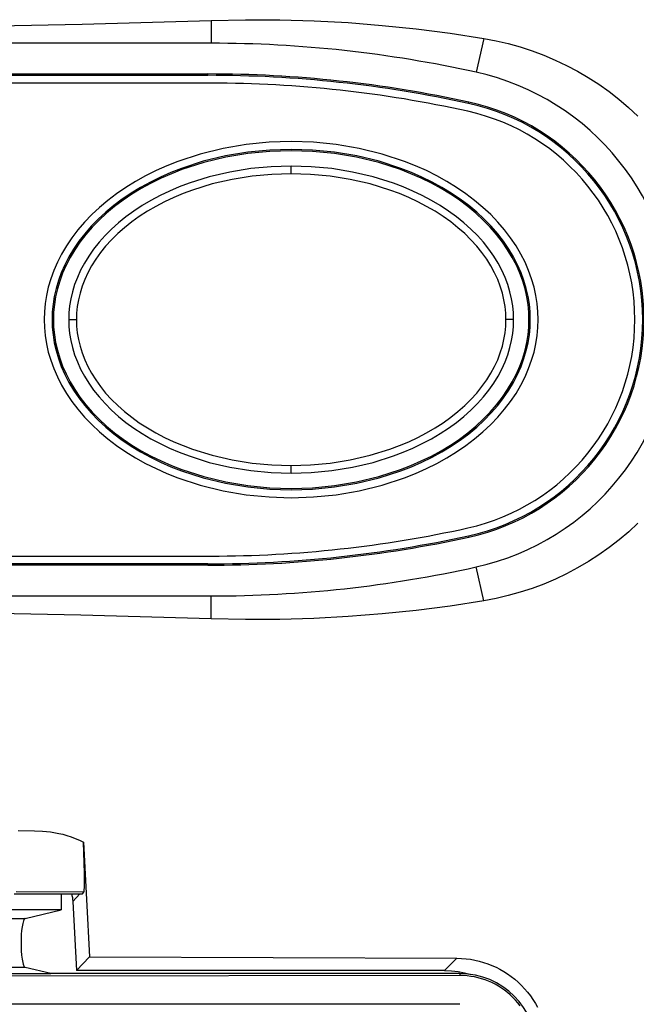
# Model space of a CAD drawing. Extents: x -1485 to 0, y 0 to 1050.
# Drawn here: x -985 to -964, y 281 to 313 of the extents above; entities that cross this region are included whole.
import ezdxf

# ---------------------------------------------------------------- set-up
doc = ezdxf.new("R2010")
doc.units = 0
doc.header["$LTSCALE"] = 5
doc.layers.get('0').update_dxf_attribs({"linetype": 'CONTINUOUS'})

msp = doc.modelspace()

# ---------------------------------------------------------------- linework, layer by layer
at = {"linetype": 'Continuous'}
for p, q in [((-982.5169, 312.6234), (-978.3182, 312.7445)), ((-978.3182, 312.7445), (-977.19885, 312.76805)), ((-978.3182, 312.7445), (-978.3182, 312.0002)), ((-977.19885, 312.76805), (-976.08075, 312.76385)), ((-976.08075, 312.76385), (-974.9647, 312.7319)), ((-974.9647, 312.7319), (-973.85125, 312.67175)), ((-973.85125, 312.67175), (-972.7407, 312.5843)), ((-986.7257, 312.54015), (-982.5169, 312.6234)), ((-972.7407, 312.5843), (-971.6335, 312.4699)), ((-971.6335, 312.4699), (-970.53015, 312.3278)), ((-970.53015, 312.3278), (-969.43095, 312.15835)), ((-969.43095, 312.15835), (-969.67525, 311.05535)), ((-969.43095, 312.15835), (-969.0298, 312.08265)), ((-969.0298, 312.08265), (-968.63325, 311.99015)), ((-978.3182, 312.0002), (-995.09785, 312.0002)), ((-968.63325, 311.99015), (-968.24135, 311.8804)), ((-968.24135, 311.8804), (-967.85535, 311.75465)), ((-967.85535, 311.75465), (-967.4748, 311.6121)), ((-967.4748, 311.6121), (-967.10095, 311.45355)), ((-967.10095, 311.45355), (-966.7343, 311.2795)), ((-966.7343, 311.2795), (-966.37515, 311.0894)), ((-966.37515, 311.0894), (-966.02445, 310.8838)), ((-994.98935, 311.00025), (-978.4267, 311.00025)), ((-994.98935, 310.95655), (-978.4267, 310.95655)), ((-978.4267, 310.95655), (-978.4267, 311.00025)), ((-966.02445, 310.8838), (-965.6822, 310.66305)), ((-978.3182, 310.70005), (-995.09785, 310.70005)), ((-965.6822, 310.66305), (-965.34915, 310.4267)), ((-965.34915, 310.4267), (-965.0258, 310.1761)), ((-965.0258, 310.1761), (-964.71295, 309.91035)), ((-969.9246, 310.0411), (-969.91535, 310.084)), ((-964.71295, 309.91035), (-964.41145, 309.63115)), ((-977.92295, 308.5761), (-978.671, 308.39275)), ((-977.17275, 308.7031), (-977.92295, 308.5761)), ((-976.431, 308.77665), (-977.17275, 308.7031)), ((-976.40705, 308.52145), (-977.124, 308.4516)), ((-975.70775, 308.8002), (-976.431, 308.77665)), ((-975.70775, 308.5437), (-976.40705, 308.52145)), ((-975.70775, 308.5), (-976.4041, 308.4777)), ((-974.9845, 308.77665), (-975.70775, 308.8002)), ((-975.00845, 308.52145), (-975.70775, 308.5437)), ((-975.0114, 308.4777), (-975.70775, 308.5)), ((-974.2919, 308.4516), (-975.00845, 308.52145)), ((-974.24315, 308.7031), (-974.9845, 308.77665)), ((-973.49295, 308.5761), (-974.24315, 308.7031)), ((-972.7445, 308.39275), (-973.49295, 308.5761)), ((-978.671, 308.39275), (-979.4052, 308.15225)), ((-977.84935, 308.3305), (-978.57305, 308.156)), ((-977.8405, 308.28765), (-978.5604, 308.11395)), ((-977.124, 308.4516), (-977.84935, 308.3305)), ((-977.1181, 308.4083), (-977.8405, 308.28765)), ((-976.4041, 308.4777), (-977.1181, 308.4083)), ((-974.2978, 308.4083), (-975.0114, 308.4777)), ((-973.5754, 308.28765), (-974.2978, 308.4083)), ((-973.56655, 308.3305), (-974.2919, 308.4516)), ((-972.8551, 308.11395), (-973.5754, 308.28765)), ((-972.8429, 308.156), (-973.56655, 308.3305)), ((-972.0107, 308.15225), (-972.7445, 308.39275)), ((-980.1129, 307.8545), (-980.4531, 307.68545)), ((-979.76305, 308.0105), (-980.1129, 307.8545)), ((-979.4052, 308.15225), (-979.76305, 308.0105)), ((-979.28325, 307.9264), (-979.62935, 307.79145)), ((-979.2673, 307.88565), (-979.6121, 307.75105)), ((-978.57305, 308.156), (-979.28325, 307.9264)), ((-978.5604, 308.11395), (-979.2673, 307.88565)), ((-977.0273, 307.91675), (-977.7026, 307.807)), ((-976.3595, 307.9798), (-977.0273, 307.91675)), ((-975.70775, 308), (-976.3595, 307.9798)), ((-975.0564, 307.9798), (-975.70775, 308)), ((-975.70775, 307.75025), (-975.70775, 308)), ((-974.38865, 307.91675), (-975.0564, 307.9798)), ((-973.7129, 307.807), (-974.38865, 307.91675)), ((-972.1482, 307.88565), (-972.8551, 308.11395)), ((-972.13265, 307.9264), (-972.8429, 308.156)), ((-971.80385, 307.75105), (-972.1482, 307.88565)), ((-971.78615, 307.79145), (-972.13265, 307.9264)), ((-971.65285, 308.0105), (-972.0107, 308.15225)), ((-971.303, 307.8545), (-971.65285, 308.0105)), ((-970.96285, 307.68545), (-971.303, 307.8545)), ((-980.4531, 307.68545), (-980.7819, 307.503)), ((-979.96785, 307.643), (-980.2971, 307.48155)), ((-979.9489, 307.6035), (-980.27605, 307.44285)), ((-979.62935, 307.79145), (-979.96785, 307.643)), ((-979.6121, 307.75105), (-979.9489, 307.6035)), ((-978.37665, 307.6489), (-979.0377, 307.4416)), ((-977.7026, 307.807), (-978.37665, 307.6489)), ((-977.63405, 307.5669), (-978.28455, 307.41675)), ((-976.98145, 307.67075), (-977.63405, 307.5669)), ((-976.3368, 307.7309), (-976.98145, 307.67075)), ((-975.70775, 307.75025), (-976.3368, 307.7309)), ((-975.0787, 307.7309), (-975.70775, 307.75025)), ((-974.43405, 307.67075), (-975.0787, 307.7309)), ((-973.78185, 307.5669), (-974.43405, 307.67075)), ((-973.13135, 307.41675), (-973.78185, 307.5669)), ((-973.03925, 307.6489), (-973.7129, 307.807)), ((-972.3778, 307.4416), (-973.03925, 307.6489)), ((-971.467, 307.6035), (-971.80385, 307.75105)), ((-971.4481, 307.643), (-971.78615, 307.79145)), ((-971.13945, 307.44285), (-971.467, 307.6035)), ((-971.11885, 307.48155), (-971.4481, 307.643)), ((-970.634, 307.503), (-970.96285, 307.68545)), ((-981.09815, 307.30785), (-981.40005, 307.1014)), ((-980.7819, 307.503), (-981.09815, 307.30785)), ((-980.6154, 307.30745), (-980.92155, 307.1216)), ((-980.5927, 307.27), (-980.89715, 307.0854)), ((-980.2971, 307.48155), (-980.6154, 307.30745)), ((-980.27605, 307.44285), (-980.5927, 307.27)), ((-979.3602, 307.3192), (-979.67515, 307.1851)), ((-979.0377, 307.4416), (-979.3602, 307.3192)), ((-978.9229, 307.21955), (-979.23405, 307.1031)), ((-978.28455, 307.41675), (-978.9229, 307.21955)), ((-972.4926, 307.21955), (-973.13135, 307.41675)), ((-972.18145, 307.1031), (-972.4926, 307.21955)), ((-972.0557, 307.3192), (-972.3778, 307.4416)), ((-971.74075, 307.1851), (-972.0557, 307.3192)), ((-970.8232, 307.27), (-971.13945, 307.44285)), ((-970.8005, 307.30745), (-971.11885, 307.48155)), ((-970.5188, 307.0854), (-970.8232, 307.27)), ((-970.4944, 307.1216), (-970.8005, 307.30745)), ((-970.3178, 307.30785), (-970.634, 307.503)), ((-970.01585, 307.1014), (-970.3178, 307.30785)), ((-981.40005, 307.1014), (-981.68725, 306.8836)), ((-981.2142, 306.92435), (-981.49215, 306.7162)), ((-980.92155, 307.1216), (-981.2142, 306.92435)), ((-980.89715, 307.0854), (-981.1877, 306.88905)), ((-979.9813, 307.03915), (-980.27775, 306.8819)), ((-979.67515, 307.1851), (-979.9813, 307.03915)), ((-979.5385, 306.97565), (-979.8341, 306.8369)), ((-979.23405, 307.1031), (-979.5385, 306.97565)), ((-971.8774, 306.97565), (-972.18145, 307.1031)), ((-971.5818, 306.8369), (-971.8774, 306.97565)), ((-971.4342, 307.03915), (-971.74075, 307.1851)), ((-971.13815, 306.8819), (-971.4342, 307.03915)), ((-970.2278, 306.88905), (-970.5188, 307.0854)), ((-970.2017, 306.92435), (-970.4944, 307.1216)), ((-969.92375, 306.7162), (-970.2017, 306.92435)), ((-969.72865, 306.8836), (-970.01585, 307.1014)), ((-981.95765, 306.65565), (-982.2108, 306.41895)), ((-981.68725, 306.8836), (-981.95765, 306.65565)), ((-981.49215, 306.7162), (-981.75455, 306.4988)), ((-981.46395, 306.6826), (-981.7247, 306.46685)), ((-981.1877, 306.88905), (-981.46395, 306.6826)), ((-980.5624, 306.7137), (-980.8345, 306.5354)), ((-980.27775, 306.8819), (-980.5624, 306.7137)), ((-980.12005, 306.68765), (-980.39505, 306.52825)), ((-979.8341, 306.8369), (-980.12005, 306.68765)), ((-971.29585, 306.68765), (-971.5818, 306.8369)), ((-971.02085, 306.52825), (-971.29585, 306.68765)), ((-970.8535, 306.7137), (-971.13815, 306.8819)), ((-970.58145, 306.5354), (-970.8535, 306.7137)), ((-969.9515, 306.6826), (-970.2278, 306.88905)), ((-969.69125, 306.46685), (-969.9515, 306.6826)), ((-969.6614, 306.4988), (-969.92375, 306.7162)), ((-969.4583, 306.65565), (-969.72865, 306.8836)), ((-969.20515, 306.41895), (-969.4583, 306.65565)), ((-982.2108, 306.41895), (-982.44585, 306.1738)), ((-981.9997, 306.2726), (-982.2276, 306.03835)), ((-981.75455, 306.4988), (-981.9997, 306.2726)), ((-981.7247, 306.46685), (-981.96855, 306.2419)), ((-981.09265, 306.34785), (-981.33655, 306.1515)), ((-980.8345, 306.5354), (-981.09265, 306.34785)), ((-980.65785, 306.3588), (-980.90725, 306.1805)), ((-980.39505, 306.52825), (-980.65785, 306.3588)), ((-970.75805, 306.3588), (-971.02085, 306.52825)), ((-970.5087, 306.1805), (-970.75805, 306.3588)), ((-970.3228, 306.34785), (-970.58145, 306.5354)), ((-970.07935, 306.1515), (-970.3228, 306.34785)), ((-969.44735, 306.2419), (-969.69125, 306.46685)), ((-969.4158, 306.2726), (-969.6614, 306.4988)), ((-969.1883, 306.03835), (-969.4158, 306.2726)), ((-968.9701, 306.1738), (-969.20515, 306.41895)), ((-982.44585, 306.1738), (-982.662, 305.9219)), ((-982.2276, 306.03835), (-982.437, 305.79745)), ((-982.1948, 306.0098), (-982.40255, 305.77095)), ((-981.96855, 306.2419), (-982.1948, 306.0098)), ((-981.56445, 305.94755), (-981.776, 305.73605)), ((-981.33655, 306.1515), (-981.56445, 305.94755)), ((-981.1423, 305.9938), (-981.36265, 305.79995)), ((-980.90725, 306.1805), (-981.1423, 305.9938)), ((-970.2732, 305.9938), (-970.5087, 306.1805)), ((-970.0533, 305.79995), (-970.2732, 305.9938)), ((-969.85145, 305.94755), (-970.07935, 306.1515)), ((-969.6395, 305.73605), (-969.85145, 305.94755)), ((-969.2211, 306.0098), (-969.44735, 306.2419)), ((-969.01295, 305.77095), (-969.2211, 306.0098)), ((-968.9785, 305.79745), (-969.1883, 306.03835)), ((-968.75395, 305.9219), (-968.9701, 306.1738)), ((-982.85835, 305.66415), (-983.0358, 305.4013)), ((-982.662, 305.9219), (-982.85835, 305.66415)), ((-982.437, 305.79745), (-982.6279, 305.551)), ((-982.40255, 305.77095), (-982.59215, 305.5262)), ((-981.776, 305.73605), (-981.97065, 305.51905)), ((-981.36265, 305.79995), (-981.567, 305.59935)), ((-969.8489, 305.59935), (-970.0533, 305.79995)), ((-969.44525, 305.51905), (-969.6395, 305.73605)), ((-968.82375, 305.5262), (-969.01295, 305.77095)), ((-968.7876, 305.551), (-968.9785, 305.79745)), ((-968.55715, 305.66415), (-968.75395, 305.9219)), ((-968.3801, 305.4013), (-968.55715, 305.66415)), ((-983.0358, 305.4013), (-983.19265, 305.13515)), ((-982.7999, 305.29955), (-982.95255, 305.04475)), ((-982.6279, 305.551), (-982.7999, 305.29955)), ((-982.59215, 305.5262), (-982.7625, 305.27725)), ((-982.14815, 305.2966), (-982.3075, 305.06995)), ((-981.97065, 305.51905), (-982.14815, 305.2966)), ((-981.75495, 305.3929), (-981.9261, 305.1818)), ((-981.567, 305.59935), (-981.75495, 305.3929)), ((-969.66095, 305.3929), (-969.8489, 305.59935)), ((-969.4898, 305.1818), (-969.66095, 305.3929)), ((-969.2678, 305.2966), (-969.44525, 305.51905)), ((-969.1084, 305.06995), (-969.2678, 305.2966)), ((-968.65345, 305.27725), (-968.82375, 305.5262)), ((-968.616, 305.29955), (-968.7876, 305.551)), ((-968.46335, 305.04475), (-968.616, 305.29955)), ((-968.22325, 305.13515), (-968.3801, 305.4013)), ((-983.19265, 305.13515), (-983.32975, 304.866)), ((-982.95255, 305.04475), (-983.08585, 304.7878)), ((-982.91385, 305.02455), (-983.0459, 304.76975)), ((-982.7625, 305.27725), (-982.91385, 305.02455)), ((-982.3075, 305.06995), (-982.4488, 304.84035)), ((-982.08, 304.9665), (-982.21625, 304.7487)), ((-981.9261, 305.1818), (-982.08, 304.9665)), ((-969.3359, 304.9665), (-969.4898, 305.1818)), ((-969.19925, 304.7487), (-969.3359, 304.9665)), ((-968.96715, 304.84035), (-969.1084, 305.06995)), ((-968.50205, 305.02455), (-968.65345, 305.27725)), ((-968.37, 304.76975), (-968.50205, 305.02455)), ((-968.33005, 304.7878), (-968.46335, 305.04475)), ((-968.08575, 304.866), (-968.22325, 305.13515)), ((-983.32975, 304.866), (-983.44705, 304.59605)), ((-983.08585, 304.7878), (-983.1998, 304.5288)), ((-983.0459, 304.76975), (-983.159, 304.51365)), ((-982.4488, 304.84035), (-982.5724, 304.60865)), ((-982.21625, 304.7487), (-982.33565, 304.52835)), ((-969.08025, 304.52835), (-969.19925, 304.7487)), ((-968.8435, 304.60865), (-968.96715, 304.84035)), ((-968.2569, 304.51365), (-968.37, 304.76975)), ((-968.2161, 304.5288), (-968.33005, 304.7878)), ((-967.96885, 304.59605), (-968.08575, 304.866)), ((-983.54505, 304.32525), (-983.62365, 304.0553)), ((-983.44705, 304.59605), (-983.54505, 304.32525)), ((-983.1998, 304.5288), (-983.29485, 304.26975)), ((-983.159, 304.51365), (-983.2528, 304.2567)), ((-982.67795, 304.3757), (-982.76625, 304.14275)), ((-982.5724, 304.60865), (-982.67795, 304.3757)), ((-982.33565, 304.52835), (-982.43785, 304.3072)), ((-968.97805, 304.3072), (-969.08025, 304.52835)), ((-968.73755, 304.3757), (-968.8435, 304.60865)), ((-968.64965, 304.14275), (-968.73755, 304.3757)), ((-968.1627, 304.2567), (-968.2569, 304.51365)), ((-968.1211, 304.26975), (-968.2161, 304.5288)), ((-967.8709, 304.32525), (-967.96885, 304.59605)), ((-967.79225, 304.0553), (-967.8709, 304.32525)), ((-983.62365, 304.0553), (-983.68335, 303.787)), ((-983.37095, 304.01115), (-983.4294, 303.7542)), ((-983.29485, 304.26975), (-983.37095, 304.01115)), ((-983.2528, 304.2567), (-983.32845, 304.00105)), ((-982.76625, 304.14275), (-982.8369, 303.9098)), ((-982.5228, 304.08555), (-982.5909, 303.8644)), ((-982.43785, 304.3072), (-982.5228, 304.08555)), ((-968.8931, 304.08555), (-968.97805, 304.3072)), ((-968.8246, 303.8644), (-968.8931, 304.08555)), ((-968.579, 303.9098), (-968.64965, 304.14275)), ((-968.08745, 304.00105), (-968.1627, 304.2567)), ((-968.04455, 304.01115), (-968.1211, 304.26975)), ((-967.98655, 303.7542), (-968.04455, 304.01115)), ((-967.7321, 303.787), (-967.79225, 304.0553)), ((-983.68335, 303.787), (-983.7254, 303.52125)), ((-983.4294, 303.7542), (-983.46975, 303.4994)), ((-983.3861, 303.74625), (-983.42645, 303.49435)), ((-983.32845, 304.00105), (-983.3861, 303.74625)), ((-982.8369, 303.9098), (-982.89075, 303.67855)), ((-982.5909, 303.8644), (-982.64305, 303.64445)), ((-968.77245, 303.64445), (-968.8246, 303.8644)), ((-968.52475, 303.67855), (-968.579, 303.9098)), ((-968.0294, 303.74625), (-968.08745, 304.00105)), ((-967.98905, 303.49435), (-968.0294, 303.74625)), ((-967.94575, 303.4994), (-967.98655, 303.7542)), ((-967.6905, 303.52125), (-967.7321, 303.787)), ((-983.7254, 303.52125), (-983.7498, 303.25845)), ((-983.46975, 303.4994), (-983.49375, 303.24795)), ((-983.42645, 303.49435), (-983.45, 303.2454)), ((-982.92855, 303.44935), (-982.95045, 303.2227)), ((-982.89075, 303.67855), (-982.92855, 303.44935)), ((-982.67965, 303.42705), (-982.7011, 303.21175)), ((-982.64305, 303.64445), (-982.67965, 303.42705)), ((-968.7363, 303.42705), (-968.77245, 303.64445)), ((-968.71485, 303.21175), (-968.7363, 303.42705)), ((-968.48735, 303.44935), (-968.52475, 303.67855)), ((-968.46505, 303.2227), (-968.48735, 303.44935)), ((-967.9655, 303.2454), (-967.98905, 303.49435)), ((-967.92175, 303.24795), (-967.94575, 303.4994)), ((-967.6657, 303.25845), (-967.6905, 303.52125)), ((-983.7498, 303.25845), (-983.7578, 303.00025)), ((-983.49375, 303.24795), (-983.5017, 303.00025)), ((-983.45, 303.2454), (-983.458, 303.00025)), ((-982.95045, 303.2227), (-982.958, 303.00025)), ((-982.7011, 303.21175), (-982.7078, 303.00025)), ((-968.7081, 303.00025), (-968.71485, 303.21175)), ((-968.4579, 303.00025), (-968.46505, 303.2227)), ((-967.95795, 303.00025), (-967.9655, 303.2454)), ((-967.9142, 303.00025), (-967.92175, 303.24795)), ((-967.6577, 303.00025), (-967.6657, 303.25845)), ((-983.7578, 303.00025), (-983.7498, 302.74165)), ((-983.7498, 302.74165), (-983.7254, 302.47885)), ((-983.5017, 303.00025), (-983.49375, 302.75215)), ((-983.49375, 302.75215), (-983.46975, 302.5007)), ((-983.458, 303.00025), (-983.45, 302.7551)), ((-983.45, 302.7551), (-983.42645, 302.50575)), ((-982.958, 303.00025), (-982.95045, 302.777)), ((-982.958, 303.00025), (-982.7078, 303.00025)), ((-982.95045, 302.777), (-982.92855, 302.55075)), ((-982.7078, 303.00025), (-982.7011, 302.78835)), ((-982.7011, 302.78835), (-982.67965, 302.57345)), ((-968.7363, 302.57345), (-968.71485, 302.78835)), ((-968.71485, 302.78835), (-968.7081, 303.00025)), ((-968.4579, 303.00025), (-968.7081, 303.00025)), ((-968.48735, 302.55075), (-968.46505, 302.777)), ((-968.46505, 302.777), (-968.4579, 303.00025)), ((-967.98905, 302.50575), (-967.9655, 302.7547)), ((-967.9655, 302.7547), (-967.95795, 303.00025)), ((-967.94575, 302.5007), (-967.92175, 302.75215)), ((-967.92175, 302.75215), (-967.9142, 303.00025)), ((-967.6905, 302.47885), (-967.6657, 302.74165)), ((-967.6657, 302.74165), (-967.6577, 303.00025)), ((-983.7254, 302.47885), (-983.68335, 302.2131)), ((-983.46975, 302.5007), (-983.4294, 302.2459)), ((-983.42645, 302.50575), (-983.3861, 302.25385)), ((-982.92855, 302.55075), (-982.89075, 302.32155)), ((-982.67965, 302.57345), (-982.64305, 302.35565)), ((-968.77245, 302.35565), (-968.7363, 302.57345)), ((-968.52475, 302.32155), (-968.48735, 302.55075)), ((-968.0294, 302.25385), (-967.98905, 302.50575)), ((-967.98655, 302.2459), (-967.94575, 302.5007)), ((-967.7321, 302.2131), (-967.6905, 302.47885)), ((-983.68335, 302.2131), (-983.62365, 301.9448)), ((-983.4294, 302.2459), (-983.37095, 301.98895)), ((-983.3861, 302.25385), (-983.32845, 301.99945)), ((-982.89075, 302.32155), (-982.8369, 302.0903)), ((-982.8369, 302.0903), (-982.76625, 301.85775)), ((-982.64305, 302.35565), (-982.5909, 302.1357)), ((-982.5909, 302.1357), (-982.5228, 301.91455)), ((-968.8931, 301.91455), (-968.8246, 302.1357)), ((-968.8246, 302.1357), (-968.77245, 302.35565)), ((-968.64965, 301.85775), (-968.579, 302.0903)), ((-968.579, 302.0903), (-968.52475, 302.32155)), ((-968.08745, 301.99945), (-968.0294, 302.25385)), ((-968.04455, 301.98895), (-967.98655, 302.2459)), ((-967.79225, 301.9448), (-967.7321, 302.2131)), ((-983.62365, 301.9448), (-983.54505, 301.67485)), ((-983.37095, 301.98895), (-983.29485, 301.73035)), ((-983.32845, 301.99945), (-983.2528, 301.7434)), ((-982.76625, 301.85775), (-982.67795, 301.6244)), ((-982.5228, 301.91455), (-982.43785, 301.69295)), ((-968.97805, 301.69295), (-968.8931, 301.91455)), ((-968.73755, 301.6244), (-968.64965, 301.85775)), ((-968.1627, 301.7434), (-968.08745, 301.99945)), ((-968.1211, 301.73035), (-968.04455, 301.98895)), ((-967.8709, 301.67485), (-967.79225, 301.9448)), ((-983.54505, 301.67485), (-983.44705, 301.40405)), ((-983.29485, 301.73035), (-983.1998, 301.4713)), ((-983.2528, 301.7434), (-983.1586, 301.4869)), ((-983.1998, 301.4713), (-983.08585, 301.2127)), ((-983.1586, 301.4869), (-983.0459, 301.2304)), ((-982.67795, 301.6244), (-982.5724, 301.39145)), ((-982.43785, 301.69295), (-982.33565, 301.47175)), ((-982.33565, 301.47175), (-982.21625, 301.2518)), ((-969.19925, 301.2518), (-969.08025, 301.47175)), ((-969.08025, 301.47175), (-968.97805, 301.69295)), ((-968.8435, 301.39145), (-968.73755, 301.6244)), ((-968.37, 301.2304), (-968.2569, 301.4869)), ((-968.33005, 301.2127), (-968.2161, 301.4713)), ((-968.2569, 301.4869), (-968.1627, 301.7434)), ((-968.2161, 301.4713), (-968.1211, 301.73035)), ((-967.96885, 301.40405), (-967.8709, 301.67485)), ((-983.44705, 301.40405), (-983.32975, 301.1341)), ((-983.32975, 301.1341), (-983.19265, 300.86495)), ((-983.08585, 301.2127), (-982.95255, 300.95535)), ((-983.0459, 301.2304), (-982.91385, 300.97555)), ((-982.5724, 301.39145), (-982.4488, 301.15975)), ((-982.4488, 301.15975), (-982.3075, 300.93015)), ((-982.21625, 301.2518), (-982.08, 301.0336)), ((-969.3359, 301.0336), (-969.19925, 301.2518)), ((-969.1084, 300.93015), (-968.96715, 301.15975)), ((-968.96715, 301.15975), (-968.8435, 301.39145)), ((-968.50205, 300.97555), (-968.37, 301.2304)), ((-968.46335, 300.95535), (-968.33005, 301.2127)), ((-968.22325, 300.86495), (-968.08575, 301.1341)), ((-968.08575, 301.1341), (-967.96885, 301.40405)), ((-983.19265, 300.86495), (-983.0358, 300.5988)), ((-982.95255, 300.95535), (-982.7999, 300.70055)), ((-982.91385, 300.97555), (-982.7625, 300.72325)), ((-982.3075, 300.93015), (-982.14815, 300.7035)), ((-982.08, 301.0336), (-981.9261, 300.8183)), ((-981.9261, 300.8183), (-981.75495, 300.6072)), ((-969.66095, 300.6072), (-969.4898, 300.8183)), ((-969.4898, 300.8183), (-969.3359, 301.0336)), ((-969.2678, 300.7035), (-969.1084, 300.93015)), ((-968.65345, 300.72325), (-968.50205, 300.97555)), ((-968.616, 300.70055), (-968.46335, 300.95535)), ((-968.3801, 300.5988), (-968.22325, 300.86495)), ((-983.0358, 300.5988), (-982.85835, 300.3364)), ((-982.7999, 300.70055), (-982.6279, 300.4491)), ((-982.7625, 300.72325), (-982.59215, 300.4739)), ((-982.14815, 300.7035), (-981.97065, 300.48145)), ((-981.97065, 300.48145), (-981.776, 300.26405)), ((-981.75495, 300.6072), (-981.567, 300.40075)), ((-969.8489, 300.40075), (-969.66095, 300.6072)), ((-969.6395, 300.26405), (-969.44525, 300.48145)), ((-969.44525, 300.48145), (-969.2678, 300.7035)), ((-968.82375, 300.4739), (-968.65345, 300.72325)), ((-968.7876, 300.4491), (-968.616, 300.70055)), ((-968.55715, 300.3364), (-968.3801, 300.5988)), ((-982.85835, 300.3364), (-982.662, 300.0782)), ((-982.6279, 300.4491), (-982.437, 300.2027)), ((-982.59215, 300.4739), (-982.40255, 300.2296)), ((-982.437, 300.2027), (-982.2276, 299.96175)), ((-982.40255, 300.2296), (-982.1948, 299.9903)), ((-981.776, 300.26405), (-981.56445, 300.053)), ((-981.567, 300.40075), (-981.36265, 300.20015)), ((-981.36265, 300.20015), (-981.1423, 300.0063)), ((-970.2732, 300.0063), (-970.0533, 300.20015)), ((-970.0533, 300.20015), (-969.8489, 300.40075)), ((-969.85145, 300.053), (-969.6395, 300.26405)), ((-969.2211, 299.9903), (-969.01295, 300.2296)), ((-969.1883, 299.96175), (-968.9785, 300.2027)), ((-969.01295, 300.2296), (-968.82375, 300.4739)), ((-968.9785, 300.2027), (-968.7876, 300.4491)), ((-968.75395, 300.0782), (-968.55715, 300.3364)), ((-982.662, 300.0782), (-982.44585, 299.82635)), ((-982.2276, 299.96175), (-981.9997, 299.7275)), ((-982.1948, 299.9903), (-981.96855, 299.7582)), ((-981.56445, 300.053), (-981.33655, 299.8486)), ((-981.33655, 299.8486), (-981.09265, 299.65225)), ((-981.1423, 300.0063), (-980.90725, 299.8196)), ((-970.5087, 299.8196), (-970.2732, 300.0063)), ((-970.3228, 299.65225), (-970.07935, 299.8486)), ((-970.07935, 299.8486), (-969.85145, 300.053)), ((-969.44735, 299.7582), (-969.2211, 299.9903)), ((-969.4158, 299.7275), (-969.1883, 299.96175)), ((-968.9701, 299.82635), (-968.75395, 300.0782)), ((-982.44585, 299.82635), (-982.2108, 299.5812)), ((-982.2108, 299.5812), (-981.95765, 299.34445)), ((-981.9997, 299.7275), (-981.75455, 299.5013)), ((-981.96855, 299.7582), (-981.7247, 299.53325)), ((-981.7247, 299.53325), (-981.46395, 299.3175)), ((-981.09265, 299.65225), (-980.8345, 299.4643)), ((-980.90725, 299.8196), (-980.65785, 299.6413)), ((-980.65785, 299.6413), (-980.39505, 299.47185)), ((-971.02085, 299.47185), (-970.75805, 299.6413)), ((-970.75805, 299.6413), (-970.5087, 299.8196)), ((-970.58145, 299.4643), (-970.3228, 299.65225)), ((-969.9515, 299.3175), (-969.69125, 299.53325)), ((-969.69125, 299.53325), (-969.44735, 299.7582)), ((-969.6614, 299.5013), (-969.4158, 299.7275)), ((-969.4583, 299.34445), (-969.20515, 299.5812)), ((-969.20515, 299.5812), (-968.9701, 299.82635)), ((-981.95765, 299.34445), (-981.68725, 299.1165)), ((-981.75455, 299.5013), (-981.49215, 299.2839)), ((-981.49215, 299.2839), (-981.2142, 299.07615)), ((-981.46395, 299.3175), (-981.1877, 299.11105)), ((-980.8345, 299.4643), (-980.5624, 299.2864)), ((-980.5624, 299.2864), (-980.27775, 299.1182)), ((-980.39505, 299.47185), (-980.12005, 299.3125)), ((-980.12005, 299.3125), (-979.8341, 299.1628)), ((-971.5818, 299.1628), (-971.29585, 299.3125)), ((-971.29585, 299.3125), (-971.02085, 299.47185)), ((-971.13815, 299.1182), (-970.8535, 299.2864)), ((-970.8535, 299.2864), (-970.58145, 299.4643)), ((-970.2278, 299.11105), (-969.9515, 299.3175)), ((-970.2017, 299.07615), (-969.92375, 299.2839)), ((-969.92375, 299.2839), (-969.6614, 299.5013)), ((-969.72865, 299.1165), (-969.4583, 299.34445)), ((-981.68725, 299.1165), (-981.40005, 298.8987)), ((-981.40005, 298.8987), (-981.09815, 298.69225)), ((-981.2142, 299.07615), (-980.92155, 298.87895)), ((-981.1877, 299.11105), (-980.89715, 298.9151)), ((-980.92155, 298.87895), (-980.6154, 298.69265)), ((-980.89715, 298.9151), (-980.5927, 298.7301)), ((-980.27775, 299.1182), (-979.9813, 298.96095)), ((-979.9813, 298.96095), (-979.67515, 298.81505)), ((-979.8341, 299.1628), (-979.5385, 299.02445)), ((-979.5385, 299.02445), (-979.23405, 298.8966)), ((-979.23405, 298.8966), (-978.9229, 298.78055)), ((-972.4926, 298.78055), (-972.18145, 298.8966)), ((-972.18145, 298.8966), (-971.8774, 299.02445)), ((-971.8774, 299.02445), (-971.5818, 299.1628)), ((-971.74075, 298.81505), (-971.4342, 298.96095)), ((-971.4342, 298.96095), (-971.13815, 299.1182)), ((-970.8232, 298.7301), (-970.5188, 298.9151)), ((-970.8005, 298.69265), (-970.4944, 298.87895)), ((-970.5188, 298.9151), (-970.2278, 299.11105)), ((-970.4944, 298.87895), (-970.2017, 299.07615)), ((-970.3178, 298.69225), (-970.01585, 298.8987)), ((-970.01585, 298.8987), (-969.72865, 299.1165)), ((-981.09815, 298.69225), (-980.7819, 298.49715)), ((-980.6154, 298.69265), (-980.2971, 298.519)), ((-980.5927, 298.7301), (-980.27605, 298.55725)), ((-980.27605, 298.55725), (-979.9489, 298.39665)), ((-979.67515, 298.81505), (-979.3602, 298.6809)), ((-979.3602, 298.6809), (-979.0377, 298.5585)), ((-979.0377, 298.5585), (-978.37665, 298.3512)), ((-978.9229, 298.78055), (-978.28455, 298.58375)), ((-978.28455, 298.58375), (-977.63405, 298.43365)), ((-973.78185, 298.43365), (-973.13135, 298.58375)), ((-973.13135, 298.58375), (-972.4926, 298.78055)), ((-973.03925, 298.3512), (-972.3778, 298.5585)), ((-972.3778, 298.5585), (-972.0557, 298.6809)), ((-972.0557, 298.6809), (-971.74075, 298.81505)), ((-971.467, 298.39665), (-971.13945, 298.55725)), ((-971.13945, 298.55725), (-970.8232, 298.7301)), ((-971.11885, 298.519), (-970.8005, 298.69265)), ((-970.634, 298.49715), (-970.3178, 298.69225)), ((-980.7819, 298.49715), (-980.4531, 298.31465)), ((-980.4531, 298.31465), (-980.1129, 298.1456)), ((-980.2971, 298.519), (-979.96785, 298.3571)), ((-979.96785, 298.3571), (-979.62935, 298.20865)), ((-979.9489, 298.39665), (-979.6121, 298.24905)), ((-979.6121, 298.24905), (-979.2673, 298.11445)), ((-978.37665, 298.3512), (-977.7026, 298.1931)), ((-977.63405, 298.43365), (-976.98145, 298.32935)), ((-976.98145, 298.32935), (-976.3368, 298.2692)), ((-976.3368, 298.2692), (-975.70775, 298.24985)), ((-975.70775, 298.24985), (-975.0787, 298.2692)), ((-975.70775, 298.0001), (-975.70775, 298.2503)), ((-975.0787, 298.2692), (-974.43405, 298.32935)), ((-974.43405, 298.32935), (-973.78185, 298.43365)), ((-973.7129, 298.1931), (-973.03925, 298.3512)), ((-972.1482, 298.11445), (-971.80385, 298.24905)), ((-971.80385, 298.24905), (-971.467, 298.39665)), ((-971.78615, 298.20865), (-971.4481, 298.3571)), ((-971.4481, 298.3571), (-971.11885, 298.519)), ((-971.303, 298.1456), (-970.96285, 298.31465)), ((-970.96285, 298.31465), (-970.634, 298.49715)), ((-980.1129, 298.1456), (-979.76305, 297.9896)), ((-979.76305, 297.9896), (-979.4052, 297.8479)), ((-979.62935, 298.20865), (-979.28325, 298.0737)), ((-979.28325, 298.0737), (-978.57305, 297.8441)), ((-979.2673, 298.11445), (-978.5604, 297.88615)), ((-977.7026, 298.1931), (-977.0273, 298.0838)), ((-977.0273, 298.0838), (-976.3595, 298.0203)), ((-976.3595, 298.0203), (-975.70775, 298.0001)), ((-975.70775, 298.0001), (-975.0564, 298.0203)), ((-975.0564, 298.0203), (-974.38865, 298.0838)), ((-974.38865, 298.0838), (-973.7129, 298.1931)), ((-972.8551, 297.88615), (-972.1482, 298.11445)), ((-972.8429, 297.8441), (-972.13265, 298.0737)), ((-972.13265, 298.0737), (-971.78615, 298.20865)), ((-972.0107, 297.8479), (-971.65285, 297.9896)), ((-971.65285, 297.9896), (-971.303, 298.1456)), ((-979.4052, 297.8479), (-978.671, 297.60735)), ((-978.671, 297.60735), (-977.92295, 297.424)), ((-978.57305, 297.8441), (-977.84935, 297.6696)), ((-978.5604, 297.88615), (-977.8405, 297.71245)), ((-977.84935, 297.6696), (-977.124, 297.5485)), ((-977.8405, 297.71245), (-977.1181, 297.5918)), ((-977.1181, 297.5918), (-976.4041, 297.5224)), ((-975.0114, 297.5224), (-974.2978, 297.5918)), ((-974.2978, 297.5918), (-973.5754, 297.71245)), ((-974.2919, 297.5485), (-973.56655, 297.6696)), ((-973.5754, 297.71245), (-972.8551, 297.88615)), ((-973.56655, 297.6696), (-972.8429, 297.8441)), ((-973.49295, 297.424), (-972.7445, 297.60735)), ((-972.7445, 297.60735), (-972.0107, 297.8479)), ((-977.92295, 297.424), (-977.17275, 297.297)), ((-977.17275, 297.297), (-976.431, 297.22345)), ((-977.124, 297.5485), (-976.40705, 297.4787)), ((-976.40705, 297.4787), (-975.70775, 297.4564)), ((-976.4041, 297.5224), (-975.70775, 297.5001)), ((-975.70775, 297.5001), (-975.0114, 297.5224)), ((-975.70775, 297.4564), (-975.0089, 297.4787)), ((-975.0089, 297.4787), (-974.2919, 297.5485)), ((-974.9845, 297.22345), (-974.24315, 297.297)), ((-974.24315, 297.297), (-973.49295, 297.424)), ((-976.431, 297.22345), (-975.70775, 297.1999)), ((-975.70775, 297.1999), (-974.9845, 297.22345)), ((-964.40725, 296.37275), (-964.70875, 296.09355)), ((-964.70875, 296.09355), (-965.0216, 295.82735)), ((-969.9246, 295.959), (-969.91535, 295.9161)), ((-965.0216, 295.82735), (-965.34495, 295.57635)), ((-965.34495, 295.57635), (-965.6784, 295.34)), ((-995.09785, 295.30005), (-978.3182, 295.30005)), ((-978.4267, 295.044), (-994.98935, 295.04355)), ((-978.4267, 295.044), (-978.4267, 295.00025)), ((-966.0207, 295.11885), (-966.3718, 294.9128)), ((-965.6784, 295.34), (-966.0207, 295.11885)), ((-978.4267, 295.00025), (-994.98935, 295.00025)), ((-969.43095, 293.84175), (-969.67525, 294.94515)), ((-966.73135, 294.7223), (-967.09845, 294.5478)), ((-966.3718, 294.9128), (-966.73135, 294.7223)), ((-967.47225, 294.38885), (-967.85325, 294.2463)), ((-967.09845, 294.5478), (-967.47225, 294.38885)), ((-968.2401, 294.12015), (-968.6324, 294.0104)), ((-967.85325, 294.2463), (-968.2401, 294.12015)), ((-995.09785, 293.9999), (-978.3182, 293.9999)), ((-978.3182, 293.2556), (-978.3182, 293.9999)), ((-969.43095, 293.84175), (-970.53055, 293.6723)), ((-969.02935, 293.91745), (-969.43095, 293.84175)), ((-968.6324, 294.0104), (-969.02935, 293.91745)), ((-982.5636, 293.37795), (-986.77825, 293.4608)), ((-971.63395, 293.5302), (-972.7411, 293.4154)), ((-970.53055, 293.6723), (-971.63395, 293.5302)), ((-978.3182, 293.2556), (-982.5636, 293.37795)), ((-977.19925, 293.23205), (-978.3182, 293.2556)), ((-976.08155, 293.23625), (-977.19925, 293.23205)), ((-974.96555, 293.26865), (-976.08155, 293.23625)), ((-973.8521, 293.32835), (-974.96555, 293.26865)), ((-972.7411, 293.4154), (-973.8521, 293.32835)), ((-984.60215, 286.3615), (-984.0761, 286.35475)), ((-984.0761, 286.35475), (-983.81205, 286.34005)), ((-983.81205, 286.34005), (-983.54755, 286.3123)), ((-983.54755, 286.3123), (-983.2822, 286.2669)), ((-983.2822, 286.2669), (-983.1489, 286.2362)), ((-983.1489, 286.2362), (-983.0152, 286.1996)), ((-983.0152, 286.1996), (-982.8815, 286.1563)), ((-982.8815, 286.1563), (-982.7469, 286.1054)), ((-982.7469, 286.1054), (-982.61235, 286.0474)), ((-982.61235, 286.0474), (-982.47695, 285.98095)), ((-982.4475, 284.9684), (-982.47695, 285.98095)), ((-982.47695, 285.98095), (-982.28185, 282.24945)), ((-982.4467, 284.5294), (-982.4475, 284.9684)), ((-982.4509, 284.40785), (-982.4467, 284.5294)), ((-984.7321, 284.3002), (-982.5152, 284.3002)), ((-982.461, 284.3574), (-984.66945, 284.36285)), ((-983.2078, 284.3002), (-983.2078, 283.78045)), ((-982.8697, 284.3002), (-982.8533, 284.2405)), ((-982.8533, 284.2405), (-982.84025, 284.1791)), ((-982.84025, 284.1791), (-982.831, 284.11685)), ((-982.82595, 284.05295), (-982.59175, 284.3002)), ((-982.5152, 284.3002), (-982.461, 284.3574)), ((-982.461, 284.3574), (-982.4551, 284.3738)), ((-982.4551, 284.3738), (-982.453, 284.3885)), ((-982.453, 284.3885), (-982.4509, 284.40785)), ((-982.831, 284.11685), (-982.82595, 284.05295)), ((-982.82595, 284.05295), (-982.7078, 281.7999)), ((-1003.03815, 283.49955), (-984.3776, 283.49955)), ((-983.2078, 283.78045), (-984.90785, 283.78045)), ((-984.3919, 283.492), (-984.4058, 283.47605)), ((-984.3776, 283.49955), (-984.3919, 283.492)), ((-984.3776, 283.49955), (-983.2078, 283.78045)), ((-984.4781, 283.2254), (-984.49365, 283.1022)), ((-984.4575, 283.3343), (-984.4781, 283.2254)), ((-984.44575, 283.38055), (-984.4575, 283.3343)), ((-984.4331, 283.4201), (-984.44575, 283.38055)), ((-984.4264, 283.43735), (-984.4331, 283.4201)), ((-984.41965, 283.45205), (-984.4264, 283.43735)), ((-984.41295, 283.4651), (-984.41965, 283.45205)), ((-984.4058, 283.47605), (-984.41295, 283.4651)), ((-984.5042, 282.9727), (-984.5126, 282.71915)), ((-984.49365, 283.1022), (-984.5042, 282.9727)), ((-984.5126, 282.71915), (-984.50505, 282.44075)), ((-984.50505, 282.44075), (-984.49365, 282.2999)), ((-984.49365, 282.2999), (-984.47725, 282.16955)), ((-982.7078, 281.7999), (-982.28185, 282.24945)), ((-982.28185, 282.24945), (-970.3056, 282.20025)), ((-970.3056, 282.20025), (-970.7063, 281.7999)), ((-970.3056, 282.20025), (-970.15755, 282.1956)), ((-984.3776, 281.90085), (-1003.03815, 281.90085)), ((-984.47725, 282.16955), (-984.45585, 282.0585)), ((-984.45585, 282.0585), (-984.44365, 282.0127)), ((-984.44365, 282.0127), (-984.431, 281.9744)), ((-984.431, 281.9744), (-984.4247, 281.95845)), ((-984.4247, 281.95845), (-984.418, 281.94415)), ((-984.418, 281.94415), (-984.41125, 281.93195)), ((-984.41125, 281.93195), (-984.40455, 281.92185)), ((-984.40455, 281.92185), (-984.39105, 281.90755)), ((-984.39105, 281.90755), (-984.3776, 281.90085)), ((-983.5429, 281.69985), (-984.3776, 281.90085)), ((-970.15755, 282.1956), (-970.0104, 282.18385)), ((-970.0104, 282.18385), (-969.8645, 282.1649)), ((-969.8645, 282.1649), (-969.72025, 282.13885)), ((-969.72025, 282.13885), (-969.5777, 282.1056)), ((-969.5777, 282.1056), (-969.43765, 282.06565)), ((-969.43765, 282.06565), (-969.29975, 282.0194)), ((-969.29975, 282.0194), (-969.16435, 281.966)), ((-969.16435, 281.966), (-969.0323, 281.9063)), ((-969.0323, 281.9063), (-968.9028, 281.8403)), ((-1003.87285, 281.69985), (-983.5429, 281.69985)), ((-970.20805, 281.63635), (-993.7081, 281.60395)), ((-970.20805, 281.69985), (-983.5429, 281.69985)), ((-970.7063, 281.7999), (-982.7078, 281.7999)), ((-970.7063, 281.7999), (-970.4868, 281.7919)), ((-970.4868, 281.7919), (-970.26985, 281.76795)), ((-970.26985, 281.76795), (-970.0558, 281.72845)), ((-970.20805, 281.69985), (-970.20805, 281.63635)), ((-970.08775, 281.6338), (-970.20805, 281.63635)), ((-969.96835, 281.6254), (-970.08775, 281.6338)), ((-970.0558, 281.72845), (-969.846, 281.67375)), ((-969.84975, 281.6111), (-969.96835, 281.6254)), ((-969.732, 281.59095), (-969.84975, 281.6111)), ((-969.61595, 281.56525), (-969.732, 281.59095)), ((-969.50115, 281.53375), (-969.61595, 281.56525)), ((-968.9028, 281.8403), (-968.77665, 281.76795)), ((-968.77665, 281.76795), (-968.65385, 281.6893)), ((-968.65385, 281.6893), (-968.5353, 281.6048)), ((-968.5353, 281.6048), (-968.4205, 281.5144)), ((-969.38805, 281.49675), (-969.50115, 281.53375)), ((-969.2766, 281.45425), (-969.38805, 281.49675)), ((-969.1673, 281.40675), (-969.2766, 281.45425)), ((-969.0605, 281.35335), (-969.1673, 281.40675)), ((-968.9562, 281.29445), (-969.0605, 281.35335)), ((-968.85445, 281.23055), (-968.9562, 281.29445)), ((-968.4205, 281.5144), (-968.30945, 281.4181)), ((-968.30945, 281.4181), (-968.2035, 281.3159)), ((-968.2035, 281.3159), (-968.10175, 281.2087)), ((-968.7556, 281.1616), (-968.85445, 281.23055)), ((-968.65975, 281.08715), (-968.7556, 281.1616)), ((-968.56765, 281.0081), (-968.65975, 281.08715)), ((-968.4802, 280.92525), (-968.56765, 281.0081)), ((-968.39695, 280.83825), (-968.4802, 280.92525)), ((-968.10175, 281.2087), (-968.00505, 281.0956)), ((-968.00505, 281.0956), (-967.9138, 280.97785)), ((-967.9138, 280.97785), (-967.82885, 280.8563)), ((-970.20805, 280.7003), (-1017.20775, 280.7003)), ((-968.3187, 280.7478), (-968.39695, 280.83825)), ((-968.24515, 280.65365), (-968.3187, 280.7478)), ((-967.82885, 280.8563), (-967.7502, 280.731)), ((-967.7502, 280.731), (-967.6779, 280.60235))]:
    msp.add_line(p, q, dxfattribs=at)
for centre, radius, start, end in [((-978.3182, 272.00015), 40, 77.521705, 89.999981), ((-978.4267, 271.0002), 39.95625, 77.714448, 90.000039), ((-978.4267, 271.0002), 40, 77.714448, 89.999981), ((-971.45775, 303.00025), 8.25, 282.47828, 77.52169), ((-978.3182, 272.00015), 38.7, 77.521705, 89.999981), ((-971.45775, 303.00025), 6.95, 282.47828, 77.52169), ((-971.45775, 303.00025), 7.20626, 282.28559, 77.71443), ((-971.45775, 303.00025), 7.25, 282.28559, 77.71443), ((-978.3182, 333.99995), 38.7, 270, 282.47828), ((-978.4267, 335.0003), 39.95625, 270, 282.28559), ((-978.4267, 335.0003), 40, 270, 282.28559), ((-978.3182, 333.99995), 40, 269.99994, 282.47828), ((-970.20805, 279.19995), 2.5, 0, 89.999981)]:
    msp.add_arc(centre, radius, start, end, dxfattribs=at)

doc.saveas('drawing.dxf')
